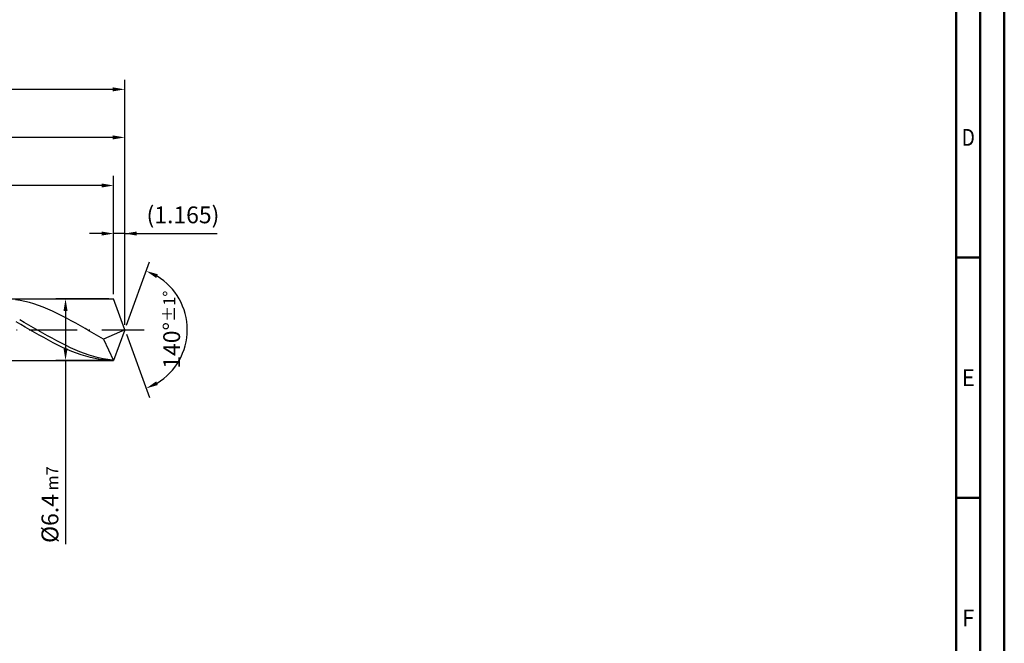
# Model space of a CAD drawing. Units: millimetres. Extents: x -229 to 365, y -196 to 225.
# Drawn here: x 160 to 365, y -65 to 64 of the extents above; entities that cross this region are included whole.
import ezdxf
from ezdxf.enums import TextEntityAlignment as Align

# ---------------------------------------------------------------- set-up
doc = ezdxf.new("R2010")
doc.units = ezdxf.units.MM
doc.linetypes.add('GEN7', pattern=[15, 10, -2.5, 0, -2.5])
doc.layers.get('0').update_dxf_attribs({"linetype": 'CONTINUOUS'})
doc.layers.get('DEFPOINTS').update_dxf_attribs({"linetype": 'CONTINUOUS'})
for name, color, linetype in [('AM_0', 7, 'CONTINUOUS'), ('AM_5', 3, 'CONTINUOUS'), ('AM_7', 4, 'GEN7')]:
    doc.layers.add(name, color=color, linetype=linetype)
doc.layers.add('AM_BOR', color=7, linetype='CONTINUOUS', lineweight=50)
doc.styles.get("Standard").update_dxf_attribs({"font": 'ISOCP.SHX'})
doc.dimstyles.get("Standard").update_dxf_attribs({"dimtxt": 3.5, "dimasz": 2.5, "dimexe": 2, "dimexo": 1, "dimgap": 1.5, "dimtad": 1, "dimdsep": 46, "dimtxsty": 'STANDARD', "dimcen": -2, "dimclrt": 2, "dimazin": 2, "dimtp": 0.1, "dimtm": 0.1, "dimtfac": 1, "dimtmove": 0, "dimatfit": 3, "dimfxl": 1, "dimarcsym": 0})

# ---------------------------------------------------------------- blocks, each defined once
blk = doc.blocks.new('A2')
at = {"layer": 'AM_BOR', "color": 1}
for p, q in [((589, 210), (584, 210)), ((584, 160), (589, 160))]:
    blk.add_line(p, q, dxfattribs=at)
for points in [[(0, 0), (594, 0), (594, 420), (0, 420)], [(10, 410), (10, 10), (584, 10), (584, 410)]]:
    blk.add_lwpolyline(points, close=True, dxfattribs=at)
at = {"layer": 'AM_BOR', "color": 7}
blk.add_lwpolyline([(5, 5), (589, 5), (589, 415), (5, 415)], close=True, dxfattribs=at)
at = {"layer": 'AM_BOR', "color": 2}
for s, width, p in [('D', 0.84375, (586.5, 235)), ('E', 0.964286, (586.5, 185)), ('F', 0.964286, (586.5, 135))]:
    blk.add_text(s, height=3.5, dxfattribs=dict(at, width=width)).set_placement(p, align=Align.MIDDLE_CENTER)
blk = doc.blocks.new('MAPAL_FRAME-Model')
blk.add_blockref('A2', (0, 0))
blk = doc.blocks.new('*D42')
at = {"layer": 'AM_5', "color": 0, "lineweight": -2}
for p, q in [((179.67, 7.4), (179.67, 22)), ((182, 1), (182, 22)), ((177.17, 20), (174.67, 20)), ((182, 20), (179.67, 20)), ((182, 20), (201.2, 20)), ((184.5, 20), (187, 20))]:
    blk.add_line(p, q, dxfattribs=at)
at = {"layer": 'AM_5', "color": 0}
for points in [[(177.17, 19.58), (177.17, 20.42), (179.67, 20)], [(184.5, 20.42), (184.5, 19.58), (182, 20)]]:
    blk.add_solid(points, dxfattribs=at)
at = {"layer": 'DEFPOINTS', "color": 0}
for p in [(179.67, 20), (179.67, 6.4), (182, 0)]:
    blk.add_point(p, dxfattribs=at)
at = {"layer": 'AM_5', "color": 2, "insert": (194.1, 23.43), "char_height": 3.5, "attachment_point": 5}
blk.add_mtext('(1.165)', dxfattribs=at)
blk = doc.blocks.new('*D43')
at = {"layer": 'AM_5', "color": 0, "lineweight": -2}
for p, q in [((182.34, 0.94), (187.13, 14.1)), ((182.34, -0.94), (187.13, -14.1))]:
    blk.add_line(p, q, dxfattribs=at)
blk.add_arc((182, 0), 13, 301.0355, 58.9645, dxfattribs=at)
at = {"layer": 'AM_5', "color": 0}
for points in [[(188.88, 11.52), (188.52, 10.76), (186.45, 12.22)], [(188.52, -10.76), (188.88, -11.52), (186.45, -12.22)]]:
    blk.add_solid(points, dxfattribs=at)
at = {"layer": 'DEFPOINTS', "color": 0}
for p in [(179.67, 6.4), (182, 0), (182, 0), (193.94, -5.15), (179.67, -6.4)]:
    blk.add_point(p, dxfattribs=at)
at = {"layer": 'AM_5', "color": 2, "insert": (191.75, 0), "char_height": 3.5, "attachment_point": 5, "rotation": 90}
blk.add_mtext('140%%d{}{\\H0.71x;\\C3;%%p1%%d}', dxfattribs=at)
blk = doc.blocks.new('*D44')
at = {"layer": 'AM_5', "color": 0, "lineweight": -2}
for p, q in [((76, 7.4), (76, 42)), ((182, 1), (182, 42)), ((179.5, 40), (78.5, 40))]:
    blk.add_line(p, q, dxfattribs=at)
at = {"layer": 'AM_5', "color": 0}
for points in [[(78.5, 40.42), (78.5, 39.58), (76, 40)], [(179.5, 39.58), (179.5, 40.42), (182, 40)]]:
    blk.add_solid(points, dxfattribs=at)
at = {"layer": 'DEFPOINTS', "color": 0}
for p in [(76, 40), (76, 6.4), (182, 0)]:
    blk.add_point(p, dxfattribs=at)
at = {"layer": 'AM_5', "color": 2, "insert": (129, 43.25), "char_height": 3.5, "attachment_point": 5}
blk.add_mtext('53{}{\\H0.71x;\\C3;%%p1}', dxfattribs=at)
blk = doc.blocks.new('*D45')
at = {"layer": 'AM_5', "color": 0, "lineweight": -2}
for p, q in [((178.67, 6.4), (167.67, 6.4)), ((169.67, 3.9), (169.67, -3.9)), ((178.67, -6.4), (167.67, -6.4)), ((169.67, -6.4), (169.67, -44.66))]:
    blk.add_line(p, q, dxfattribs=at)
at = {"layer": 'AM_5', "color": 0}
for points in [[(170.09, 3.9), (169.25, 3.9), (169.67, 6.4)], [(169.25, -3.9), (170.09, -3.9), (169.67, -6.4)]]:
    blk.add_solid(points, dxfattribs=at)
at = {"layer": 'DEFPOINTS', "color": 0}
for p in [(179.67, 6.4), (169.67, -6.4), (179.67, -6.4)]:
    blk.add_point(p, dxfattribs=at)
at = {"layer": 'AM_5', "color": 2, "insert": (166.42, -36.4), "char_height": 3.5, "attachment_point": 5, "rotation": 90}
blk.add_mtext('%%c6.4{}{\\H0.71x;\\C3; m7', dxfattribs=at)
blk = doc.blocks.new('*D46')
at = {"layer": 'AM_5', "color": 0, "lineweight": -2}
for p, q in [((0, 5.2), (0, 52)), ((182, 1), (182, 52)), ((179.5, 50), (2.5, 50))]:
    blk.add_line(p, q, dxfattribs=at)
at = {"layer": 'AM_5', "color": 0}
for points in [[(2.5, 50.42), (2.5, 49.58), (0, 50)], [(179.5, 49.58), (179.5, 50.42), (182, 50)]]:
    blk.add_solid(points, dxfattribs=at)
at = {"layer": 'DEFPOINTS', "color": 0}
for p in [(0, 50), (0, 4.2), (182, 0)]:
    blk.add_point(p, dxfattribs=at)
at = {"layer": 'AM_5', "color": 2, "insert": (91, 50), "char_height": 3.5, "attachment_point": 5}
blk.add_mtext('91{}{\\H0.71x;\\C3%%p1.5}\\P MIN. REGRIND LENGTH 81', dxfattribs=at)
blk = doc.blocks.new('*D47')
at = {"layer": 'AM_5', "color": 0, "lineweight": -2}
for p, q in [((93.67, 7.4), (93.67, 32)), ((179.67, 7.4), (179.67, 32)), ((177.17, 30), (96.17, 30))]:
    blk.add_line(p, q, dxfattribs=at)
at = {"layer": 'AM_5', "color": 0}
for points in [[(96.17, 30.42), (96.17, 29.58), (93.67, 30)], [(177.17, 29.58), (177.17, 30.42), (179.67, 30)]]:
    blk.add_solid(points, dxfattribs=at)
at = {"layer": 'DEFPOINTS', "color": 0}
for p in [(93.67, 30), (93.67, 6.4), (179.67, 6.4)]:
    blk.add_point(p, dxfattribs=at)
at = {"layer": 'AM_5', "color": 2, "insert": (136.67, 33.43), "char_height": 3.5, "attachment_point": 5}
blk.add_mtext('(43)', dxfattribs=at)

msp = doc.modelspace()

# ---------------------------------------------------------------- linework, layer by layer
at = {"layer": 'AM_0'}
for p, q in [((74.4284, 6.4), (179.6706, 6.4)), ((160.2096, 6.0791), (159.2446, 6.2301)), ((182, 0), (179.6706, 6.4)), ((182, 0), (179.6706, 6.4)), ((161.1746, 5.8821), (160.2096, 6.0791)), ((162.1396, 5.6406), (161.1746, 5.8821)), ((163.1046, 5.3563), (162.1396, 5.6406)), ((164.0696, 5.0315), (163.1046, 5.3563)), ((165.0346, 4.6685), (164.0696, 5.0315)), ((165.9996, 4.2702), (165.0346, 4.6685)), ((166.9646, 3.8396), (165.9996, 4.2702)), ((167.9296, 3.3799), (166.9646, 3.8396)), ((168.8946, 2.8946), (167.9296, 3.3799)), ((169.8596, 2.3874), (168.8946, 2.8946)), ((170.8246, 1.862), (169.8596, 2.3874)), ((160.3364, 1.1039), (159.3697, 1.6488)), ((161.0946, 1.5117), (160.1307, 2.0461)), ((161.3031, 0.5507), (160.3364, 1.1039)), ((162.0585, 0.9659), (161.0946, 1.5117)), ((162.2698, -0.0068), (161.3031, 0.5507)), ((163.0224, 0.4128), (162.0585, 0.9659)), ((163.9864, -0.1434), (163.0224, 0.4128)), ((171.7896, 1.3226), (170.8246, 1.862)), ((172.7546, 0.7732), (171.7896, 1.3226)), ((173.7196, 0.2179), (172.7546, 0.7732)), ((174.6846, -0.339), (173.7196, 0.2179)), ((182, 0), (177.5795, -1.9777)), ((182, 0), (179.6706, -6.4)), ((163.2365, -0.5642), (162.2698, -0.0068)), ((164.2033, -1.1173), (163.2365, -0.5642)), ((164.9503, -0.6985), (163.9864, -0.1434)), ((165.17, -1.6619), (164.2033, -1.1173)), ((165.9142, -1.2484), (164.9503, -0.6985)), ((166.1367, -2.1939), (165.17, -1.6619)), ((166.8781, -1.7888), (165.9142, -1.2484)), ((167.8421, -2.3157), (166.8781, -1.7888)), ((175.6496, -0.8934), (174.6846, -0.339)), ((176.6146, -1.441), (175.6496, -0.8934)), ((177.5795, -1.9777), (176.6146, -1.441)), ((177.5795, -1.9777), (179.6706, -6.4)), ((167.1034, -2.7092), (166.1367, -2.1939)), ((168.0701, -3.2039), (167.1034, -2.7092)), ((168.806, -2.8251), (167.8421, -2.3157)), ((169.0368, -3.6743), (168.0701, -3.2039)), ((169.7699, -3.3132), (168.806, -2.8251)), ((170.0035, -4.1167), (169.0368, -3.6743)), ((170.7339, -3.7762), (169.7699, -3.3132)), ((171.6978, -4.2107), (170.7339, -3.7762)), ((170.9702, -4.5279), (170.0035, -4.1167)), ((171.9369, -4.9046), (170.9702, -4.5279)), ((172.6617, -4.6134), (171.6978, -4.2107)), ((172.9036, -5.2441), (171.9369, -4.9046)), ((173.6256, -4.9812), (172.6617, -4.6134)), ((173.8703, -5.5437), (172.9036, -5.2441)), ((174.5896, -5.3114), (173.6256, -4.9812)), ((174.837, -5.8012), (173.8703, -5.5437)), ((175.5535, -5.6014), (174.5896, -5.3114)), ((175.8038, -6.0145), (174.837, -5.8012)), ((176.5174, -5.8491), (175.5535, -5.6014)), ((176.7705, -6.1822), (175.8038, -6.0145)), ((177.4814, -6.0526), (176.5174, -5.8491)), ((178.4453, -6.2104), (177.4814, -6.0526)), ((177.7372, -6.3029), (176.7705, -6.1822)), ((178.7039, -6.3757), (177.7372, -6.3029)), ((179.4092, -6.3212), (178.4453, -6.2104))]:
    msp.add_line(p, q, dxfattribs=at)
at = {"layer": 'AM_0', "extrusion": (0, 0, -1)}
for p in [(182, 0), (74.4284, -6.4)]:
    msp.add_line(p, (179.6706, -6.4), dxfattribs=at)
at = {"layer": 'AM_7'}
msp.add_line((-4, 0), (186, 0), dxfattribs=at)

# ---------------------------------------------------------------- block references
at = {"layer": 'AM_0'}
msp.add_blockref('MAPAL_FRAME-Model', (-229, -195), dxfattribs=at)

# ---------------------------------------------------------------- dimensions: what is measured, and where the dimension line sits
at = {"layer": 'AM_5'}
for base, p1, p2, text, picture, middle in [((0, 50), (182, 0), (0, 4.2), '<>{}{\\H0.71x;\\C3%%p1.5}\\X MIN. REGRIND LENGTH 81', '*D46', (91, 50)), ((76, 40), (182, 0), (76, 6.4), '<>{}{\\H0.71x;\\C3;%%p1}', '*D44', (129, 40)), ((93.6706, 30), (179.6706, 6.4), (93.6706, 6.4), '(43)', '*D47', (136.6706, 30)), ((179.6706, 20), (182, 0), (179.6706, 6.4), '(<>)', '*D42', (194.1, 20))]:
    dim = msp.add_linear_dim(base=base, p1=p1, p2=p2, text=text, dimstyle='STANDARD', override={"dimdec": 3, "dimlfac": 0.5, "dimtp": 0.01}, dxfattribs=at)
    dim.commit()
    dim.dimension.update_dxf_attribs({"geometry": picture, "text_midpoint": middle, "dimtype": 160})
dim = msp.add_angular_dim_2l(base=(193.9368, -5.149), line1=((182, 0), (179.6706, 6.4)), line2=((182, 0), (179.6706, -6.4)), text='<>{}{\\H0.71x;\\C3;%%p1%%d}', dimstyle='STANDARD', override={"dimdec": 3, "dimtp": 0.01}, dxfattribs=at)
dim.commit()
dim.dimension.update_dxf_attribs({"geometry": '*D43', "text_midpoint": (191.7482, 0)})
dim = msp.add_linear_dim(base=(169.6706, -6.4), p1=(179.6706, 6.4), p2=(179.6706, -6.4), angle=90, text='%%c<>{}{\\H0.71x;\\C3; m7', dimstyle='STANDARD', override={"dimdec": 3, "dimlfac": 0.5, "dimtp": 0.01}, dxfattribs=at)
dim.commit()
dim.dimension.update_dxf_attribs({"geometry": '*D45', "text_midpoint": (169.6706, -36.4), "dimtype": 160})

doc.saveas('drawing.dxf')
